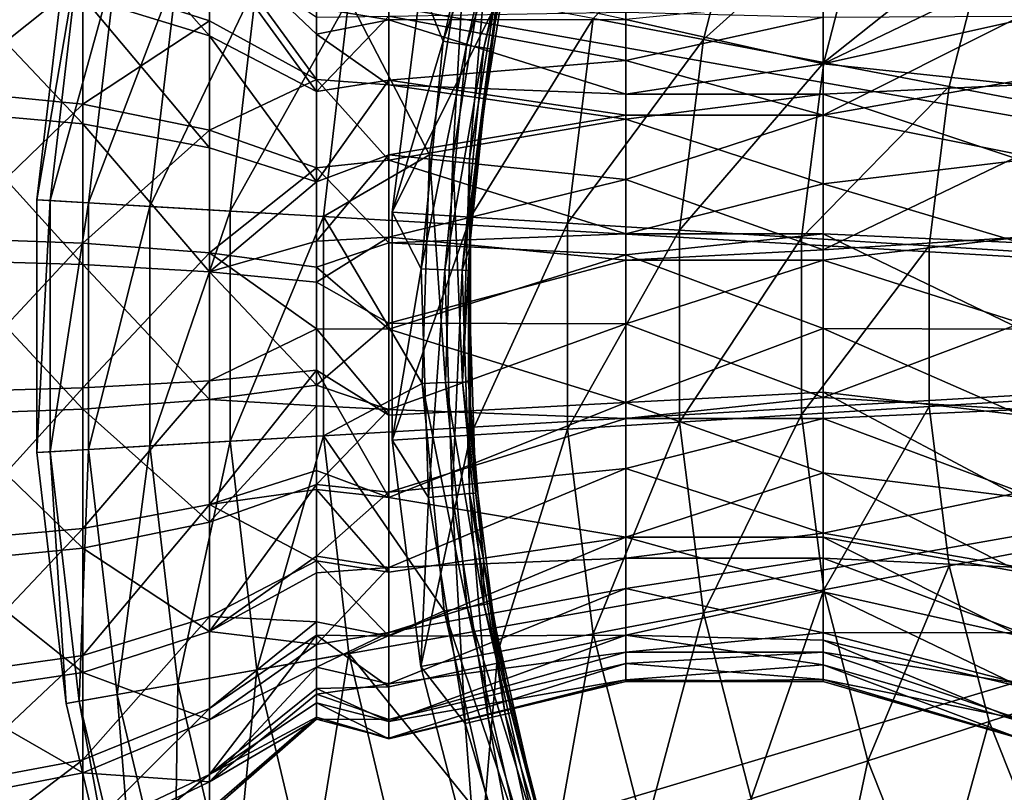
# Model space of a CAD drawing. Extents: x -157 to 252, y -239 to 37.
# Drawn here: x 92 to 105, y -6 to 4 of the extents above; entities that cross this region are included whole.
import ezdxf

# ---------------------------------------------------------------- set-up
doc = ezdxf.new("R2010")
doc.units = 0
doc.header["$MEASUREMENT"] = 0
doc.layers.add('L16', color=7, linetype='Continuous')
doc.layers.add('L5', color=7, linetype='Continuous')

msp = doc.modelspace()

# ---------------------------------------------------------------- linework, layer by layer
at = {"layer": 'L16', "color": 7}
for points in [[(120, 0, 1.5), (102.3233, 21.06622, 1.5), (104.8885, 22.97591, 1.5)], [(120, 0, 1.5), (99.99723, 18.87164, 1.5), (102.3233, 21.06622, 1.5)], [(97.94161, 16.42186, 1.5), (99.99723, 18.87164, 1.5), (120, 0, 1.5)], [(120, 0, 1.5), (96.1843, 13.75, 1.5), (97.94161, 16.42186, 1.5)], [(120, 0, 1.5), (94.74906, 10.89219, 1.5), (96.1843, 13.75, 1.5)], [(93.65529, 7.887089, 1.5), (94.74906, 10.89219, 1.5), (120, 0, 1.5)], [(120, 0, 1.5), (92.91779, 4.775325, 1.5), (93.65529, 7.887089, 1.5)], [(120, 0, 11.5), (105.3498, 6.89387, 11.5), (104.6013, 5.00335, 11.5)], [(97.68969, 3.606958, 7.7), (97.40739, 4.30977, 7.7), (98.33411, 6.430323, 7.7)], [(98.62171, 6.344965, 7.619615), (97.68969, 3.606958, 7.7), (98.33411, 6.430323, 7.7)], [(97.98585, 3.559078, 7.619615), (97.68969, 3.606958, 7.7), (98.62171, 6.344965, 7.619615)], [(98.83224, 6.282479, 7.4), (97.98585, 3.559078, 7.619615), (98.62171, 6.344965, 7.619615)], [(98.20265, 3.524027, 7.4), (97.98585, 3.559078, 7.619615), (98.83224, 6.282479, 7.4)], [(98.83224, 6.282479, 7.4), (98.55159, 4.89546, 7.099107), (98.20265, 3.524027, 7.4)], [(101.5878, 5.982488, 10.84576), (99.58838, 3.893725, 10.05329), (100.9832, 3.627653, 10.84576)], [(103.0627, 5.503247, 11.33473), (101.5878, 5.982488, 10.84576), (100.9832, 3.627653, 10.84576)], [(103.0627, 5.503247, 11.33473), (100.9832, 3.627653, 10.84576), (102.5066, 3.337051, 11.33473)], [(104.6013, 5.00335, 11.5), (103.0627, 5.503247, 11.33473), (102.5066, 3.337051, 11.33473)], [(97.97707, 5.026589, 6.499203), (96.49675, 4.144256, 6.309837), (97.5151, 2.169091, 6.499203)], [(97.80918, 2.140722, 6.5831), (97.97707, 5.026589, 6.499203), (97.5151, 2.169091, 6.499203)], [(98.26512, 4.960845, 6.5831), (97.97707, 5.026589, 6.499203), (97.80918, 2.140722, 6.5831)], [(104.6013, 5.00335, 11.5), (102.5066, 3.337051, 11.33473), (104.0956, 3.033925, 11.5)], [(104.6013, 5.00335, 11.5), (104.0956, 3.033925, 11.5), (120, 0, 11.5)], [(98.02342, 2.120055, 6.802206), (98.26512, 4.960845, 6.5831), (97.80918, 2.140722, 6.5831)], [(98.47495, 4.912952, 6.802206), (98.26512, 4.960845, 6.5831), (98.02342, 2.120055, 6.802206)], [(98.02342, 2.120055, 6.802206), (98.10166, 2.112507, 7.099107), (98.47495, 4.912952, 6.802206)], [(98.47495, 4.912952, 6.802206), (98.10166, 2.112507, 7.099107), (98.55159, 4.89546, 7.099107)], [(98.10166, 2.112507, 7.099107), (98.282, 3.511198, 7.1), (98.55159, 4.89546, 7.099107)], [(98.20265, 3.524027, 7.4), (98.55159, 4.89546, 7.099107), (98.282, 3.511198, 7.1)], [(120, 0, 1.5), (92.54653, 1.598983, 1.5), (92.91779, 4.775325, 1.5)], [(92.54653, 1.598983, 1.5), (93.0818, 4.746405, 2.779715), (92.91779, 4.775325, 1.5)], [(92.54653, 1.598983, 1.5), (92.71279, 1.589299, 2.779715), (93.0818, 4.746405, 2.779715)], [(92.71279, 1.589299, 2.779715), (93.5629, 4.661574, 3.97418), (93.0818, 4.746405, 2.779715)], [(92.71279, 1.589299, 2.779715), (93.20049, 1.560894, 3.97418), (93.5629, 4.661574, 3.97418)], [(93.20049, 1.560894, 3.97418), (94.32905, 4.526481, 5.003824), (93.5629, 4.661574, 3.97418)], [(93.20049, 1.560894, 3.97418), (93.97714, 1.515659, 5.003824), (94.32905, 4.526481, 5.003824)], [(93.97714, 1.515659, 5.003824), (95.32921, 4.350125, 5.800057), (94.32905, 4.526481, 5.003824)], [(93.97714, 1.515659, 5.003824), (94.99101, 1.456608, 5.800057), (95.32921, 4.350125, 5.800057)], [(94.99101, 1.456608, 5.800057), (96.49675, 4.144256, 6.309837), (95.32921, 4.350125, 5.800057)], [(97.68969, 3.606958, 7.7), (97.04539, 1.444182, 7.7), (97.40739, 4.30977, 7.7)], [(98.37981, 4.124272, 8.990061), (97.40739, 4.30977, 7.7), (97.04539, 1.444182, 7.7)], [(94.99101, 1.456608, 5.800057), (96.17455, 1.387674, 6.309837), (96.49675, 4.144256, 6.309837)], [(97.5151, 2.169091, 6.499203), (96.49675, 4.144256, 6.309837), (96.17455, 1.387674, 6.309837)], [(98.37981, 4.124272, 8.990061), (97.04539, 1.444182, 7.7), (98.03338, 1.382023, 8.990061)], [(99.58838, 3.893725, 10.05329), (98.37981, 4.124272, 8.990061), (98.03338, 1.382023, 8.990061)], [(99.58838, 3.893725, 10.05329), (98.03338, 1.382023, 8.990061), (99.26132, 1.304767, 10.05329)], [(100.9832, 3.627653, 10.84576), (99.58838, 3.893725, 10.05329), (99.26132, 1.304767, 10.05329)], [(100.9832, 3.627653, 10.84576), (99.26132, 1.304767, 10.05329), (100.6785, 1.215608, 10.84576)], [(102.5066, 3.337051, 11.33473), (100.9832, 3.627653, 10.84576), (100.6785, 1.215608, 10.84576)], [(97.41161, 0.724366, 7.7), (97.04539, 1.444182, 7.7), (97.68969, 3.606958, 7.7)], [(97.98585, 3.559078, 7.619615), (97.41161, 0.724366, 7.7), (97.68969, 3.606958, 7.7)], [(97.71146, 0.71475, 7.619615), (97.41161, 0.724366, 7.7), (97.98585, 3.559078, 7.619615)], [(98.20265, 3.524027, 7.4), (97.71146, 0.71475, 7.619615), (97.98585, 3.559078, 7.619615)], [(97.93096, 0.707711, 7.4), (97.71146, 0.71475, 7.619615), (98.20265, 3.524027, 7.4)], [(98.20265, 3.524027, 7.4), (98.282, 3.511198, 7.1), (97.93096, 0.707711, 7.4)], [(98.282, 3.511198, 7.1), (98.02215, 0.987026, 7.099107), (97.93096, 0.707711, 7.4)], [(98.02215, 0.987026, 7.099107), (98.282, 3.511198, 7.1), (98.10166, 2.112507, 7.099107)], [(102.5066, 3.337051, 11.33473), (100.6785, 1.215608, 10.84576), (102.2263, 1.118229, 11.33473)], [(104.0956, 3.033925, 11.5), (102.5066, 3.337051, 11.33473), (102.2263, 1.118229, 11.33473)], [(104.0956, 3.033925, 11.5), (102.2263, 1.118229, 11.33473), (103.8408, 1.016653, 11.5)], [(120, 0, 11.5), (104.0956, 3.033925, 11.5), (103.8408, 1.016653, 11.5)], [(97.5151, 2.169091, 6.499203), (96.17455, 1.387674, 6.309837), (97.42232, -0.724022, 6.499203)], [(97.71762, -0.714553, 6.5831), (97.5151, 2.169091, 6.499203), (97.42232, -0.724022, 6.499203)], [(97.80918, 2.140722, 6.5831), (97.5151, 2.169091, 6.499203), (97.71762, -0.714553, 6.5831)], [(97.93274, -0.707654, 6.802206), (97.80918, 2.140722, 6.5831), (97.71762, -0.714553, 6.5831)], [(98.02342, 2.120055, 6.802206), (97.80918, 2.140722, 6.5831), (97.93274, -0.707654, 6.802206)], [(97.93274, -0.707654, 6.802206), (98.02215, 0.987026, 7.099107), (98.02342, 2.120055, 6.802206)], [(98.02342, 2.120055, 6.802206), (98.02215, 0.987026, 7.099107), (98.10166, 2.112507, 7.099107)], [(92.54653, -1.598983, 1.5), (92.54653, 1.598983, 1.5), (120, 0, 1.5)], [(92.54653, -1.598983, 1.5), (92.71279, 1.589299, 2.779715), (92.54653, 1.598983, 1.5)], [(92.54653, -1.598983, 1.5), (92.71279, -1.589299, 2.779715), (92.71279, 1.589299, 2.779715)], [(92.71279, -1.589299, 2.779715), (93.20049, 1.560894, 3.97418), (92.71279, 1.589299, 2.779715)], [(92.71279, -1.589299, 2.779715), (93.20049, -1.560894, 3.97418), (93.20049, 1.560894, 3.97418)], [(93.20049, -1.560894, 3.97418), (93.97714, 1.515659, 5.003824), (93.20049, 1.560894, 3.97418)], [(93.20049, -1.560894, 3.97418), (93.97714, -1.515659, 5.003824), (93.97714, 1.515659, 5.003824)], [(93.97714, -1.515659, 5.003824), (94.99101, 1.456608, 5.800057), (93.97714, 1.515659, 5.003824)], [(93.97714, -1.515659, 5.003824), (94.99101, -1.456608, 5.800057), (94.99101, 1.456608, 5.800057)], [(94.99101, -1.456608, 5.800057), (96.17455, 1.387674, 6.309837), (94.99101, 1.456608, 5.800057)], [(94.99101, -1.456608, 5.800057), (96.17455, -1.387674, 6.309837), (96.17455, 1.387674, 6.309837)], [(97.42232, -0.724022, 6.499203), (96.17455, 1.387674, 6.309837), (96.17455, -1.387674, 6.309837)], [(97.41161, 0.724366, 7.7), (97.04539, -1.444182, 7.7), (97.04539, 1.444182, 7.7)], [(98.03338, 1.382023, 8.990061), (97.04539, 1.444182, 7.7), (97.04539, -1.444182, 7.7)], [(98.03338, 1.382023, 8.990061), (97.04539, -1.444182, 7.7), (98.03338, -1.382023, 8.990061)], [(99.26132, 1.304767, 10.05329), (98.03338, 1.382023, 8.990061), (98.03338, -1.382023, 8.990061)], [(99.26132, 1.304767, 10.05329), (98.03338, -1.382023, 8.990061), (99.26132, -1.304767, 10.05329)], [(100.6785, 1.215608, 10.84576), (99.26132, 1.304767, 10.05329), (99.26132, -1.304767, 10.05329)], [(100.6785, 1.215608, 10.84576), (99.26132, -1.304767, 10.05329), (100.6785, -1.215608, 10.84576)], [(102.2263, 1.118229, 11.33473), (100.6785, 1.215608, 10.84576), (100.6785, -1.215608, 10.84576)], [(102.2263, 1.118229, 11.33473), (100.6785, -1.215608, 10.84576), (102.2263, -1.118229, 11.33473)], [(103.8408, 1.016653, 11.5), (102.2263, 1.118229, 11.33473), (102.2263, -1.118229, 11.33473)], [(103.8408, 1.016653, 11.5), (102.2263, -1.118229, 11.33473), (103.8408, -1.016653, 11.5)], [(120, 0, 11.5), (103.8408, 1.016653, 11.5), (103.8408, -1.016653, 11.5)], [(97.93096, 0.707711, 7.4), (98.02215, 0.987026, 7.099107), (98.0113, 0.705135, 7.1)], [(97.93274, -0.707654, 6.802206), (98.0113, -0.705135, 7.099107), (98.02215, 0.987026, 7.099107)], [(98.0113, -0.705135, 7.099107), (98.0113, 0.705135, 7.1), (98.02215, 0.987026, 7.099107)], [(97.50443, -2.17012, 7.7), (97.04539, -1.444182, 7.7), (97.41161, 0.724366, 7.7)], [(97.71146, 0.71475, 7.619615), (97.50443, -2.17012, 7.7), (97.41161, 0.724366, 7.7)], [(97.80305, -2.141313, 7.619615), (97.50443, -2.17012, 7.7), (97.71146, 0.71475, 7.619615)], [(97.93096, 0.707711, 7.4), (97.80305, -2.141313, 7.619615), (97.71146, 0.71475, 7.619615)], [(98.02165, -2.120225, 7.4), (97.80305, -2.141313, 7.619615), (97.93096, 0.707711, 7.4)], [(97.93096, 0.707711, 7.4), (98.0113, 0.705135, 7.1), (98.02165, -2.120225, 7.4)], [(98.10166, -2.112507, 7.1), (98.0113, 0.705135, 7.1), (98.0113, -0.705135, 7.099107)], [(98.0113, 0.705135, 7.1), (98.10166, -2.112507, 7.1), (98.02165, -2.120225, 7.4)], [(120, 0, 1.5), (92.91779, -4.775325, 1.5), (92.54653, -1.598983, 1.5)], [(120, 0, 1.5), (93.65529, -7.887089, 1.5), (92.91779, -4.775325, 1.5)], [(94.74906, -10.89219, 1.5), (93.65529, -7.887089, 1.5), (120, 0, 1.5)], [(120, 0, 1.5), (96.1843, -13.75, 1.5), (94.74906, -10.89219, 1.5)], [(120, 0, 1.5), (97.94161, -16.42186, 1.5), (96.1843, -13.75, 1.5)], [(99.99723, -18.87164, 1.5), (97.94161, -16.42186, 1.5), (120, 0, 1.5)], [(120, 0, 1.5), (102.3233, -21.06622, 1.5), (99.99723, -18.87164, 1.5)], [(120, 0, 1.5), (104.8885, -22.97591, 1.5), (102.3233, -21.06622, 1.5)], [(103.8408, -1.016653, 11.5), (104.0956, -3.033925, 11.5), (120, 0, 11.5)], [(120, 0, 11.5), (104.0956, -3.033925, 11.5), (104.6013, -5.00335, 11.5)], [(120, 0, 11.5), (104.6013, -5.00335, 11.5), (105.3498, -6.89387, 11.5)], [(97.42232, -0.724022, 6.499203), (96.17455, -1.387674, 6.309837), (97.70027, -3.605248, 6.499203)], [(97.71762, -0.714553, 6.5831), (97.42232, -0.724022, 6.499203), (97.99193, -3.558094, 6.5831)], [(97.99193, -3.558094, 6.5831), (97.42232, -0.724022, 6.499203), (97.70027, -3.605248, 6.499203)], [(97.93274, -0.707654, 6.802206), (97.71762, -0.714553, 6.5831), (98.2044, -3.523743, 6.802206)], [(98.2044, -3.523743, 6.802206), (97.71762, -0.714553, 6.5831), (97.99193, -3.558094, 6.5831)], [(98.19911, -2.953132, 7.099107), (98.0113, -0.705135, 7.099107), (97.93274, -0.707654, 6.802206)], [(98.2044, -3.523743, 6.802206), (98.19911, -2.953132, 7.099107), (97.93274, -0.707654, 6.802206)], [(98.19911, -2.953132, 7.099107), (98.10166, -2.112507, 7.1), (98.0113, -0.705135, 7.099107)], [(102.2263, -1.118229, 11.33473), (100.6785, -1.215608, 10.84576), (100.9832, -3.627653, 10.84576)], [(102.2263, -1.118229, 11.33473), (100.9832, -3.627653, 10.84576), (102.5066, -3.337051, 11.33473)], [(103.8408, -1.016653, 11.5), (102.2263, -1.118229, 11.33473), (102.5066, -3.337051, 11.33473)], [(103.8408, -1.016653, 11.5), (102.5066, -3.337051, 11.33473), (104.0956, -3.033925, 11.5)], [(100.6785, -1.215608, 10.84576), (99.26132, -1.304767, 10.05329), (99.58838, -3.893725, 10.05329)], [(100.6785, -1.215608, 10.84576), (99.58838, -3.893725, 10.05329), (100.9832, -3.627653, 10.84576)], [(99.26132, -1.304767, 10.05329), (98.03338, -1.382023, 8.990061), (98.37981, -4.124272, 8.990061)], [(99.26132, -1.304767, 10.05329), (98.37981, -4.124272, 8.990061), (99.58838, -3.893725, 10.05329)], [(94.32905, -4.526481, 5.003824), (94.99101, -1.456608, 5.800057), (93.97714, -1.515659, 5.003824)], [(94.32905, -4.526481, 5.003824), (95.32921, -4.350125, 5.800057), (94.99101, -1.456608, 5.800057)], [(95.32921, -4.350125, 5.800057), (96.17455, -1.387674, 6.309837), (94.99101, -1.456608, 5.800057)], [(95.32921, -4.350125, 5.800057), (96.49675, -4.144256, 6.309837), (96.17455, -1.387674, 6.309837)], [(97.70027, -3.605248, 6.499203), (96.17455, -1.387674, 6.309837), (96.49675, -4.144256, 6.309837)], [(98.03338, -1.382023, 8.990061), (97.04539, -1.444182, 7.7), (97.40739, -4.30977, 7.7)], [(97.50443, -2.17012, 7.7), (97.40739, -4.30977, 7.7), (97.04539, -1.444182, 7.7)], [(98.03338, -1.382023, 8.990061), (97.40739, -4.30977, 7.7), (98.37981, -4.124272, 8.990061)], [(92.91779, -4.775325, 1.5), (92.71279, -1.589299, 2.779715), (92.54653, -1.598983, 1.5)], [(93.0818, -4.746405, 2.779715), (93.20049, -1.560894, 3.97418), (92.71279, -1.589299, 2.779715)], [(92.91779, -4.775325, 1.5), (93.0818, -4.746405, 2.779715), (92.71279, -1.589299, 2.779715)], [(93.0818, -4.746405, 2.779715), (93.5629, -4.661574, 3.97418), (93.20049, -1.560894, 3.97418)], [(93.5629, -4.661574, 3.97418), (93.97714, -1.515659, 5.003824), (93.20049, -1.560894, 3.97418)], [(93.5629, -4.661574, 3.97418), (94.32905, -4.526481, 5.003824), (93.97714, -1.515659, 5.003824)], [(98.02165, -2.120225, 7.4), (98.10166, -2.112507, 7.1), (98.19911, -2.953132, 7.099107)], [(97.96663, -5.028973, 7.7), (97.40739, -4.30977, 7.7), (97.50443, -2.17012, 7.7)], [(97.80305, -2.141313, 7.619615), (97.96663, -5.028973, 7.7), (97.50443, -2.17012, 7.7)], [(98.02165, -2.120225, 7.4), (98.25911, -4.962217, 7.619615), (97.80305, -2.141313, 7.619615)], [(98.25911, -4.962217, 7.619615), (97.96663, -5.028973, 7.7), (97.80305, -2.141313, 7.619615)], [(98.02165, -2.120225, 7.4), (98.19911, -2.953132, 7.099107), (98.47322, -4.913348, 7.4)], [(98.47322, -4.913348, 7.4), (98.25911, -4.962217, 7.619615), (98.02165, -2.120225, 7.4)], [(98.282, -3.511198, 7.099107), (98.55159, -4.89546, 7.1), (98.19911, -2.953132, 7.099107)], [(98.47322, -4.913348, 7.4), (98.19911, -2.953132, 7.099107), (98.55159, -4.89546, 7.1)], [(98.2044, -3.523743, 6.802206), (98.282, -3.511198, 7.099107), (98.19911, -2.953132, 7.099107)], [(104.0956, -3.033925, 11.5), (102.5066, -3.337051, 11.33473), (103.0627, -5.503247, 11.33473)], [(104.0956, -3.033925, 11.5), (103.0627, -5.503247, 11.33473), (104.6013, -5.00335, 11.5)], [(102.5066, -3.337051, 11.33473), (100.9832, -3.627653, 10.84576), (101.5878, -5.982488, 10.84576)], [(102.5066, -3.337051, 11.33473), (101.5878, -5.982488, 10.84576), (103.0627, -5.503247, 11.33473)], [(97.70027, -3.605248, 6.499203), (96.49675, -4.144256, 6.309837), (98.34438, -6.427275, 6.499203)], [(97.99193, -3.558094, 6.5831), (97.70027, -3.605248, 6.499203), (98.62762, -6.343211, 6.5831)], [(98.62762, -6.343211, 6.5831), (97.70027, -3.605248, 6.499203), (98.34438, -6.427275, 6.499203)], [(98.2044, -3.523743, 6.802206), (97.99193, -3.558094, 6.5831), (98.83395, -6.281973, 6.802206)], [(98.83395, -6.281973, 6.802206), (97.99193, -3.558094, 6.5831), (98.62762, -6.343211, 6.5831)], [(98.90931, -6.259607, 7.099107), (98.282, -3.511198, 7.099107), (98.2044, -3.523743, 6.802206)], [(98.83395, -6.281973, 6.802206), (98.90931, -6.259607, 7.099107), (98.2044, -3.523743, 6.802206)], [(98.90931, -6.259607, 7.099107), (98.55159, -4.89546, 7.1), (98.282, -3.511198, 7.099107)], [(100.9832, -3.627653, 10.84576), (99.58838, -3.893725, 10.05329), (100.2373, -6.421276, 10.05329)], [(100.9832, -3.627653, 10.84576), (100.2373, -6.421276, 10.05329), (101.5878, -5.982488, 10.84576)], [(99.58838, -3.893725, 10.05329), (98.37981, -4.124272, 8.990061), (99.0672, -6.801479, 8.990061)], [(99.58838, -3.893725, 10.05329), (99.0672, -6.801479, 8.990061), (100.2373, -6.421276, 10.05329)], [(96.00105, -7.184815, 5.800057), (96.49675, -4.144256, 6.309837), (95.32921, -4.350125, 5.800057)], [(96.00105, -7.184815, 5.800057), (97.13679, -6.844795, 6.309837), (96.49675, -4.144256, 6.309837)], [(98.34438, -6.427275, 6.499203), (96.49675, -4.144256, 6.309837), (97.13679, -6.844795, 6.309837)], [(98.37981, -4.124272, 8.990061), (97.40739, -4.30977, 7.7), (98.1257, -7.107391, 7.7)], [(98.37981, -4.124272, 8.990061), (98.1257, -7.107391, 7.7), (99.0672, -6.801479, 8.990061)], [(95.02812, -7.476089, 5.003824), (95.32921, -4.350125, 5.800057), (94.32905, -4.526481, 5.003824)], [(95.02812, -7.476089, 5.003824), (96.00105, -7.184815, 5.800057), (95.32921, -4.350125, 5.800057)], [(97.96663, -5.028973, 7.7), (98.1257, -7.107391, 7.7), (97.40739, -4.30977, 7.7)], [(94.28284, -7.699213, 3.97418), (94.32905, -4.526481, 5.003824), (93.5629, -4.661574, 3.97418)], [(94.28284, -7.699213, 3.97418), (95.02812, -7.476089, 5.003824), (94.32905, -4.526481, 5.003824)], [(93.81483, -7.839325, 2.779715), (93.5629, -4.661574, 3.97418), (93.0818, -4.746405, 2.779715)], [(93.81483, -7.839325, 2.779715), (94.28284, -7.699213, 3.97418), (93.5629, -4.661574, 3.97418)], [(93.65529, -7.887089, 1.5), (93.0818, -4.746405, 2.779715), (92.91779, -4.775325, 1.5)], [(93.65529, -7.887089, 1.5), (93.81483, -7.839325, 2.779715), (93.0818, -4.746405, 2.779715)], [(98.25911, -4.962217, 7.619615), (98.79061, -7.80525, 7.7), (97.96663, -5.028973, 7.7)], [(98.47322, -4.913348, 7.4), (99.07215, -7.70164, 7.619615), (98.25911, -4.962217, 7.619615)], [(99.07215, -7.70164, 7.619615), (98.79061, -7.80525, 7.7), (98.25911, -4.962217, 7.619615)], [(98.47322, -4.913348, 7.4), (98.55159, -4.89546, 7.1), (99.27826, -7.625793, 7.4)], [(99.27826, -7.625793, 7.4), (99.07215, -7.70164, 7.619615), (98.47322, -4.913348, 7.4)], [(99.07676, -6.798374, 7.099107), (98.55159, -4.89546, 7.1), (98.90931, -6.259607, 7.099107)], [(98.55159, -4.89546, 7.1), (99.07676, -6.798374, 7.099107), (99.27826, -7.625793, 7.4)], [(98.79061, -7.80525, 7.7), (98.1257, -7.107391, 7.7), (97.96663, -5.028973, 7.7)], [(104.6013, -5.00335, 11.5), (103.0627, -5.503247, 11.33473), (103.886, -7.582652, 11.33473)], [(104.6013, -5.00335, 11.5), (103.886, -7.582652, 11.33473), (105.3498, -6.89387, 11.5)], [(103.0627, -5.503247, 11.33473), (101.5878, -5.982488, 10.84576), (102.4828, -8.242976, 10.84576)], [(103.0627, -5.503247, 11.33473), (102.4828, -8.242976, 10.84576), (103.886, -7.582652, 11.33473)]]:
    msp.add_3dface(points, dxfattribs=at)
at = {"layer": 'L5', "color": 7}
for points in [[(94.72909, 3.675265, 44.5143), (93.12786, 4.168127, 43.8457), (93.12786, 5.489541, 45.11716)], [(94.72909, 3.675265, 44.5143), (93.12786, 5.489541, 45.11716), (94.72909, 4.840427, 45.63541)], [(94.72909, 3.864588, 54.34043), (94.72909, 4.9857, 53.17526), (93.12786, 4.382839, 54.98954)], [(96.08569, 3.122783, 53.41131), (96.08569, 3.6962, 52.87464), (94.72909, 4.9857, 53.17526)], [(94.72909, 4.9857, 53.17526), (96.08569, 3.6962, 52.87464), (96.08569, 4.028698, 52.4698)], [(94.72909, 3.864588, 54.34043), (96.08569, 3.122783, 53.41131), (94.72909, 4.9857, 53.17526)], [(94.72909, 4.840427, 45.63541), (96.08569, 3.91131, 46.37722), (96.08569, 2.9698, 45.4713)], [(94.72909, 4.840427, 45.63541), (96.08569, 2.9698, 45.4713), (94.72909, 3.675265, 44.5143)], [(91.37462, 4.647559, 55.3211), (91.37462, 2.982584, 56.32563), (93.12786, 4.382839, 54.98954)], [(97, 4.528373, 52.15638), (96.08569, 4.028698, 52.4698), (97, 3.877125, 53.03983)], [(100, 3.881463, 51.77689), (97, 4.528373, 52.15638), (97, 3.877125, 53.03983)], [(102.5, 3.32325, 52.53414), (105, 3.877125, 53.03983), (105, 4.528373, 52.15638)], [(102.5, 3.32325, 52.53414), (105, 4.528373, 52.15638), (102.5, 4.125546, 51.29718)], [(91.37462, 2.717444, 42.56454), (91.37462, 4.419878, 43.50419), (93.12786, 2.562662, 42.95958)], [(93.12786, 4.168127, 43.8457), (93.12786, 2.562662, 42.95958), (91.37462, 4.419878, 43.50419)], [(93.12786, 4.382839, 54.98954), (91.37462, 2.982584, 56.32563), (93.12786, 2.8127, 55.93685)], [(93.12786, 4.382839, 54.98954), (93.12786, 2.8127, 55.93685), (94.72909, 3.864588, 54.34043)], [(94.72909, 2.259639, 43.73295), (93.12786, 4.168127, 43.8457), (94.72909, 3.675265, 44.5143)], [(94.72909, 2.259639, 43.73295), (93.12786, 2.562662, 42.95958), (93.12786, 4.168127, 43.8457)], [(100, 3.881463, 51.77689), (102.5, 3.32325, 52.53414), (102.5, 4.125546, 51.29718)], [(97, 3.877125, 53.03983), (96.08569, 4.028698, 52.4698), (96.08569, 3.6962, 52.87464)], [(94.72909, 3.864588, 54.34043), (93.12786, 2.8127, 55.93685), (94.72909, 2.480111, 55.17572)], [(94.72909, 2.480111, 55.17572), (96.08569, 3.122783, 53.41131), (94.72909, 3.864588, 54.34043)], [(97, 3.115169, 45.2741), (96.08569, 2.9698, 45.4713), (97, 3.925709, 46.01413)], [(97, 3.925709, 46.01413), (96.08569, 2.9698, 45.4713), (96.08569, 3.91131, 46.37722)], [(97, 3.877125, 53.03983), (96.08569, 3.6962, 52.87464), (97, 3.056429, 53.76858)], [(100, 3.364893, 46.51211), (97, 3.925709, 46.01413), (100, 3.97733, 47.39504)], [(100, 3.364893, 46.51211), (97, 3.115169, 45.2741), (97, 3.925709, 46.01413)], [(100, 3.881463, 51.77689), (97, 3.877125, 53.03983), (100, 2.93722, 52.90921)], [(100, 2.93722, 52.90921), (97, 3.877125, 53.03983), (97, 3.056429, 53.76858)], [(100, 3.97733, 47.39504), (102.5, 3.91258, 47.277), (100, 3.364893, 46.51211)], [(100, 3.364893, 46.51211), (102.5, 3.91258, 47.277), (102.5, 2.670145, 45.8778)], [(100, 2.93722, 52.90921), (102.5, 3.32325, 52.53414), (100, 3.881463, 51.77689)], [(102.5, 3.91258, 47.277), (105, 3.925709, 46.01413), (102.5, 2.670145, 45.8778)], [(102.5, 2.670145, 45.8778), (105, 3.925709, 46.01413), (105, 3.115169, 45.2741)], [(105, 3.056429, 53.76858), (105, 3.877125, 53.03983), (102.5, 3.32325, 52.53414)], [(94.72909, 3.675265, 44.5143), (96.08569, 2.9698, 45.4713), (96.08569, 1.825903, 44.83994)], [(94.72909, 3.675265, 44.5143), (96.08569, 1.825903, 44.83994), (94.72909, 2.259639, 43.73295)], [(97, 3.056429, 53.76858), (96.08569, 3.6962, 52.87464), (96.08569, 3.122783, 53.41131)], [(100, 2.670145, 45.8778), (97, 3.115169, 45.2741), (100, 3.364893, 46.51211)], [(100, 3.364893, 46.51211), (102.5, 2.670145, 45.8778), (100, 2.670145, 45.8778)], [(100, 2.93722, 52.90921), (102.5, 2.93722, 52.90921), (102.5, 3.32325, 52.53414)], [(102.5, 2.93722, 52.90921), (105, 3.056429, 53.76858), (102.5, 3.32325, 52.53414)], [(94.72909, 2.480111, 55.17572), (96.08569, 2.004055, 54.08627), (96.08569, 3.122783, 53.41131)], [(97, 3.056429, 53.76858), (96.08569, 3.122783, 53.41131), (97, 2.102152, 54.31076)], [(97, 2.102152, 54.31076), (96.08569, 3.122783, 53.41131), (96.08569, 2.004055, 54.08627)], [(97, 2.168481, 44.71877), (96.08569, 1.825903, 44.83994), (97, 3.115169, 45.2741)], [(97, 3.115169, 45.2741), (96.08569, 1.825903, 44.83994), (96.08569, 2.9698, 45.4713)], [(100, 2.670145, 45.8778), (97, 2.168481, 44.71877), (97, 3.115169, 45.2741)], [(100, 2.93722, 52.90921), (97, 3.056429, 53.76858), (100, 2.619796, 53.15878)], [(100, 2.619796, 53.15878), (97, 3.056429, 53.76858), (97, 2.102152, 54.31076)], [(102.5, 2.670145, 45.8778), (105, 3.115169, 45.2741), (105, 2.168481, 44.71877)], [(102.5, 2.93722, 52.90921), (105, 2.102152, 54.31076), (105, 3.056429, 53.76858)], [(91.37462, 1.114352, 56.865), (93.12786, 2.8127, 55.93685), (91.37462, 2.982584, 56.32563)], [(100, 2.619796, 53.15878), (102.5, 1.801844, 53.62351), (102.5, 2.93722, 52.90921)], [(100, 2.619796, 53.15878), (102.5, 2.93722, 52.90921), (100, 2.93722, 52.90921)], [(102.5, 1.801844, 53.62351), (105, 2.102152, 54.31076), (102.5, 2.93722, 52.90921)], [(93.12786, 1.05088, 56.4455), (93.12786, 2.8127, 55.93685), (91.37462, 1.114352, 56.865)], [(93.12786, 1.05088, 56.4455), (94.72909, 2.480111, 55.17572), (93.12786, 2.8127, 55.93685)], [(93.12786, 2.562662, 42.95958), (93.12786, 0.782556, 42.51917), (91.37462, 2.717444, 42.56454)], [(91.37462, 2.717444, 42.56454), (93.12786, 0.782556, 42.51917), (91.37462, 0.829822, 42.09754)], [(100, 1.858698, 45.4018), (97, 2.168481, 44.71877), (100, 2.670145, 45.8778)], [(100, 2.619796, 53.15878), (97, 2.102152, 54.31076), (100, 1.167142, 53.84601)], [(102.5, 0.966017, 45.10491), (100, 1.858698, 45.4018), (102.5, 2.670145, 45.8778)], [(100, 2.670145, 45.8778), (102.5, 2.670145, 45.8778), (100, 1.858698, 45.4018)], [(100, 1.167142, 53.84601), (102.5, 1.801844, 53.62351), (100, 2.619796, 53.15878)], [(102.5, 2.670145, 45.8778), (105, 2.168481, 44.71877), (102.5, 0.966017, 45.10491)], [(94.72909, 2.259639, 43.73295), (94.72909, 0.690022, 43.34463), (93.12786, 2.562662, 42.95958)], [(93.12786, 2.562662, 42.95958), (94.72909, 0.690022, 43.34463), (93.12786, 0.782556, 42.51917)], [(94.72909, 0.926618, 55.62423), (94.72909, 2.480111, 55.17572), (93.12786, 1.05088, 56.4455)], [(94.72909, 0.926618, 55.62423), (96.08569, 2.004055, 54.08627), (94.72909, 2.480111, 55.17572)], [(94.72909, 2.259639, 43.73295), (96.08569, 1.825903, 44.83994), (94.72909, 0.690022, 43.34463)], [(97, 1.12702, 44.3724), (96.08569, 1.074428, 44.61167), (97, 2.168481, 44.71877)], [(97, 2.168481, 44.71877), (96.08569, 1.074428, 44.61167), (96.08569, 1.825903, 44.83994)], [(100, 1.858698, 45.4018), (97, 1.12702, 44.3724), (97, 2.168481, 44.71877)], [(102.5, 0.966017, 45.10491), (105, 2.168481, 44.71877), (105, 1.12702, 44.3724)], [(94.72909, 0.926618, 55.62423), (96.08569, 0.748754, 54.44869), (96.08569, 2.004055, 54.08627)], [(97, 2.102152, 54.31076), (96.08569, 2.004055, 54.08627), (97, 1.056, 54.6427)], [(97, 1.056, 54.6427), (96.08569, 2.004055, 54.08627), (96.08569, 0.748754, 54.44869)], [(100, 1.167142, 53.84601), (97, 2.102152, 54.31076), (97, 1.056, 54.6427)], [(102.5, 1.801844, 53.62351), (105, 1.056, 54.6427), (105, 2.102152, 54.31076)], [(96.08569, 1.825903, 44.83994), (96.08569, 1.074428, 44.61167), (94.72909, 0.690022, 43.34463)], [(100, 0.834104, 45.07798), (97, 1.12702, 44.3724), (100, 1.858698, 45.4018)], [(102.5, 0.966017, 45.10491), (100, 0.834104, 45.07798), (100, 1.858698, 45.4018)], [(100, 1.167142, 53.84601), (102.5, 1.167142, 53.84601), (102.5, 1.801844, 53.62351)], [(102.5, 1.167142, 53.84601), (105, 1.056, 54.6427), (102.5, 1.801844, 53.62351)], [(97, 0.036303, 44.25013), (96.08569, 0.557573, 44.52614), (97, 1.12702, 44.3724)], [(97, 1.12702, 44.3724), (96.08569, 0.557573, 44.52614), (96.08569, 1.074428, 44.61167)], [(100, 1.167142, 53.84601), (97, 1.056, 54.6427), (100, 0.905143, 53.90803)], [(100, 0.834104, 45.07798), (97, 0.036303, 44.25013), (97, 1.12702, 44.3724)], [(100, 0.905143, 53.90803), (102.5, -0.031117, 53.99989), (102.5, 1.167142, 53.84601)], [(100, 0.905143, 53.90803), (102.5, 1.167142, 53.84601), (100, 1.167142, 53.84601)], [(102.5, -0.031117, 53.99989), (105, -0.036303, 54.74988), (102.5, 1.167142, 53.84601)], [(102.5, 1.167142, 53.84601), (105, -0.036303, 54.74988), (105, 1.056, 54.6427)], [(102.5, 0.966017, 45.10491), (105, 1.12702, 44.3724), (102.5, 0.834104, 45.07798)], [(102.5, 0.834104, 45.07798), (105, 1.12702, 44.3724), (105, 0.036303, 44.25013)], [(91.37462, -0.829822, 56.90246), (93.12786, 1.05088, 56.4455), (91.37462, 1.114352, 56.865)], [(93.12786, -0.782556, 56.48083), (93.12786, 1.05088, 56.4455), (91.37462, -0.829822, 56.90246)], [(93.12786, -0.782556, 56.48083), (94.72909, 0.926618, 55.62423), (93.12786, 1.05088, 56.4455)], [(94.72909, 0.690022, 43.34463), (96.08569, 1.074428, 44.61167), (96.08569, 0.557573, 44.52614)], [(97, 1.056, 54.6427), (96.08569, 0.748754, 54.44869), (97, -0.036303, 54.74988)], [(100, 0.905143, 53.90803), (97, 1.056, 54.6427), (97, -0.036303, 54.74988)], [(94.72909, -0.690022, 55.65538), (94.72909, 0.926618, 55.62423), (93.12786, -0.782556, 56.48083)], [(96.08569, -0.034609, 54.50489), (96.08569, 0.748754, 54.44869), (94.72909, 0.926618, 55.62423)], [(94.72909, -0.690022, 55.65538), (96.08569, -0.034609, 54.50489), (94.72909, 0.926618, 55.62423)], [(100, 0.905143, 53.90803), (97, -0.036303, 54.74988), (100, -0.966017, 53.89509)], [(102.5, 0.834104, 45.07798), (100, 0.834104, 45.07798), (102.5, 0.966017, 45.10491)], [(100, -0.966017, 53.89509), (102.5, -0.031117, 53.99989), (100, 0.905143, 53.90803)], [(91.37462, -1.114352, 42.135), (91.37462, 0.829822, 42.09754), (93.12786, -1.05088, 42.5545)], [(93.12786, -1.05088, 42.5545), (91.37462, 0.829822, 42.09754), (93.12786, 0.782556, 42.51917)], [(93.12786, -1.05088, 42.5545), (93.12786, 0.782556, 42.51917), (94.72909, -0.926618, 43.37577)], [(94.72909, -0.926618, 43.37577), (93.12786, 0.782556, 42.51917), (94.72909, 0.690022, 43.34463)], [(97, -0.036303, 54.74988), (96.08569, 0.748754, 54.44869), (96.08569, -0.034609, 54.50489)], [(100, 0.031117, 45.00011), (97, 0.036303, 44.25013), (100, 0.834104, 45.07798)], [(102.5, -0.905143, 45.09197), (100, 0.031117, 45.00011), (102.5, 0.834104, 45.07798)], [(102.5, 0.834104, 45.07798), (100, 0.031117, 45.00011), (100, 0.834104, 45.07798)], [(102.5, 0.834104, 45.07798), (105, 0.036303, 44.25013), (102.5, -0.905143, 45.09197)], [(94.72909, -0.926618, 43.37577), (94.72909, 0.690022, 43.34463), (96.08569, -0.748754, 44.55131)], [(94.72909, 0.690022, 43.34463), (96.08569, 0.557573, 44.52614), (96.08569, -0.748754, 44.55131)], [(97, 0.036303, 44.25013), (96.08569, -0.748754, 44.55131), (96.08569, 0.557573, 44.52614)], [(97, -1.056, 44.3573), (96.08569, -0.748754, 44.55131), (97, 0.036303, 44.25013)], [(100, 0.031117, 45.00011), (97, -1.056, 44.3573), (97, 0.036303, 44.25013)], [(100, -1.167142, 45.15399), (97, -1.056, 44.3573), (100, 0.031117, 45.00011)], [(102.5, -0.905143, 45.09197), (100, -1.167142, 45.15399), (100, 0.031117, 45.00011)], [(102.5, -0.905143, 45.09197), (105, 0.036303, 44.25013), (105, -1.056, 44.3573)], [(96.08569, -0.557573, 54.47386), (96.08569, -0.034609, 54.50489), (94.72909, -0.690022, 55.65538)], [(97, -0.036303, 54.74988), (96.08569, -0.034609, 54.50489), (97, -1.12702, 54.6276)], [(97, -1.12702, 54.6276), (96.08569, -0.034609, 54.50489), (96.08569, -0.557573, 54.47386)], [(97, -0.036303, 54.74988), (97, -1.12702, 54.6276), (100, -0.966017, 53.89509)], [(100, -0.966017, 53.89509), (102.5, -0.834104, 53.92202), (102.5, -0.031117, 53.99989)], [(102.5, -0.834104, 53.92202), (105, -1.12702, 54.6276), (102.5, -0.031117, 53.99989)], [(102.5, -0.031117, 53.99989), (105, -1.12702, 54.6276), (105, -0.036303, 54.74988)], [(96.08569, -1.825903, 54.16006), (96.08569, -0.557573, 54.47386), (94.72909, -2.259639, 55.26705)], [(94.72909, -2.259639, 55.26705), (96.08569, -0.557573, 54.47386), (94.72909, -0.690022, 55.65538)], [(97, -1.12702, 54.6276), (96.08569, -0.557573, 54.47386), (97, -2.168481, 54.28123)], [(97, -2.168481, 54.28123), (96.08569, -0.557573, 54.47386), (96.08569, -1.825903, 54.16006)], [(94.72909, -2.259639, 55.26705), (94.72909, -0.690022, 55.65538), (93.12786, -2.562662, 56.04042)], [(93.12786, -2.562662, 56.04042), (94.72909, -0.690022, 55.65538), (93.12786, -0.782556, 56.48083)], [(93.12786, -2.562662, 56.04042), (93.12786, -0.782556, 56.48083), (91.37462, -2.717444, 56.43546)], [(91.37462, -2.717444, 56.43546), (93.12786, -0.782556, 56.48083), (91.37462, -0.829822, 56.90246)], [(96.08569, -0.748754, 44.55131), (96.08569, -1.006722, 44.59728), (94.72909, -0.926618, 43.37577)], [(97, -1.056, 44.3573), (96.08569, -1.006722, 44.59728), (96.08569, -0.748754, 44.55131)], [(100, -0.966017, 53.89509), (102.5, -1.858698, 53.5982), (102.5, -0.834104, 53.92202)], [(102.5, -1.858698, 53.5982), (105, -2.168481, 54.28123), (102.5, -0.834104, 53.92202)], [(102.5, -0.834104, 53.92202), (105, -2.168481, 54.28123), (105, -1.12702, 54.6276)], [(94.72909, -0.926618, 43.37577), (94.72909, -2.480111, 43.82428), (93.12786, -1.05088, 42.5545)], [(94.72909, -0.926618, 43.37577), (96.08569, -1.006722, 44.59728), (94.72909, -2.480111, 43.82428)], [(100, -0.966017, 53.89509), (97, -1.12702, 54.6276), (97, -2.168481, 54.28123)], [(100, -0.966017, 53.89509), (97, -2.168481, 54.28123), (100, -2.670145, 53.1222)], [(102.5, -1.167142, 45.15399), (100, -1.167142, 45.15399), (102.5, -0.905143, 45.09197)], [(100, -2.670145, 53.1222), (102.5, -1.858698, 53.5982), (100, -0.966017, 53.89509)], [(102.5, -0.905143, 45.09197), (105, -1.056, 44.3573), (102.5, -1.167142, 45.15399)], [(93.12786, -1.05088, 42.5545), (93.12786, -2.8127, 43.06315), (91.37462, -1.114352, 42.135)], [(91.37462, -1.114352, 42.135), (93.12786, -2.8127, 43.06315), (91.37462, -2.982584, 42.67437)], [(93.12786, -1.05088, 42.5545), (94.72909, -2.480111, 43.82428), (93.12786, -2.8127, 43.06315)], [(96.08569, -1.006722, 44.59728), (96.08569, -2.004055, 44.91373), (94.72909, -2.480111, 43.82428)], [(96.08569, -2.004055, 44.91373), (96.08569, -1.006722, 44.59728), (97, -1.056, 44.3573)], [(97, -2.102152, 44.68924), (96.08569, -2.004055, 44.91373), (97, -1.056, 44.3573)], [(100, -1.167142, 45.15399), (97, -2.102152, 44.68924), (97, -1.056, 44.3573)], [(102.5, -1.167142, 45.15399), (105, -1.056, 44.3573), (105, -2.102152, 44.68924)], [(100, -1.801844, 45.37649), (97, -2.102152, 44.68924), (100, -1.167142, 45.15399)], [(102.5, -2.619796, 45.84122), (100, -1.801844, 45.37649), (102.5, -1.167142, 45.15399)], [(102.5, -1.167142, 45.15399), (100, -1.801844, 45.37649), (100, -1.167142, 45.15399)], [(102.5, -1.167142, 45.15399), (105, -2.102152, 44.68924), (102.5, -2.619796, 45.84122)], [(94.72909, -2.259639, 55.26705), (96.08569, -2.067289, 54.05812), (96.08569, -1.825903, 54.16006)], [(97, -2.168481, 54.28123), (96.08569, -1.825903, 54.16006), (96.08569, -2.067289, 54.05812)], [(100, -2.93722, 46.09079), (97, -3.056429, 45.23142), (100, -1.801844, 45.37649)], [(100, -1.801844, 45.37649), (97, -3.056429, 45.23142), (97, -2.102152, 44.68924)], [(102.5, -2.619796, 45.84122), (100, -2.93722, 46.09079), (100, -1.801844, 45.37649)], [(100, -2.670145, 53.1222), (102.5, -2.670145, 53.1222), (102.5, -1.858698, 53.5982)], [(102.5, -2.670145, 53.1222), (105, -3.115169, 53.7259), (102.5, -1.858698, 53.5982)], [(102.5, -1.858698, 53.5982), (105, -3.115169, 53.7259), (105, -2.168481, 54.28123)], [(94.72909, -2.480111, 43.82428), (96.08569, -2.004055, 44.91373), (94.72909, -3.864588, 44.65957)], [(94.72909, -3.864588, 44.65957), (96.08569, -2.004055, 44.91373), (96.08569, -2.913801, 45.43062)], [(94.72909, -2.259639, 55.26705), (96.08569, -2.9698, 53.5287), (96.08569, -2.067289, 54.05812)], [(97, -2.102152, 44.68924), (96.08569, -2.913801, 45.43062), (96.08569, -2.004055, 44.91373)], [(97, -2.168481, 54.28123), (96.08569, -2.067289, 54.05812), (97, -3.115169, 53.7259)], [(97, -3.115169, 53.7259), (96.08569, -2.067289, 54.05812), (96.08569, -2.9698, 53.5287)], [(97, -3.056429, 45.23142), (96.08569, -2.913801, 45.43062), (97, -2.102152, 44.68924)], [(102.5, -2.619796, 45.84122), (105, -2.102152, 44.68924), (105, -3.056429, 45.23142)], [(100, -2.670145, 53.1222), (97, -2.168481, 54.28123), (97, -3.115169, 53.7259)], [(94.72909, -3.675265, 54.4857), (94.72909, -2.259639, 55.26705), (93.12786, -4.168127, 55.1543)], [(93.12786, -4.168127, 55.1543), (94.72909, -2.259639, 55.26705), (93.12786, -2.562662, 56.04042)], [(94.72909, -3.675265, 54.4857), (96.08569, -2.9698, 53.5287), (94.72909, -2.259639, 55.26705)], [(94.72909, -2.480111, 43.82428), (94.72909, -3.864588, 44.65957), (93.12786, -2.8127, 43.06315)], [(93.12786, -4.168127, 55.1543), (93.12786, -2.562662, 56.04042), (91.37462, -4.419878, 55.49581)], [(91.37462, -4.419878, 55.49581), (93.12786, -2.562662, 56.04042), (91.37462, -2.717444, 56.43546)], [(100, -3.91258, 51.723), (100, -2.670145, 53.1222), (97, -3.925709, 52.98587)], [(100, -2.670145, 53.1222), (97, -3.115169, 53.7259), (97, -3.925709, 52.98587)], [(102.5, -2.93722, 46.09079), (100, -2.93722, 46.09079), (102.5, -2.619796, 45.84122)], [(100, -3.91258, 51.723), (102.5, -3.364893, 52.48789), (100, -2.670145, 53.1222)], [(102.5, -3.364893, 52.48789), (102.5, -2.670145, 53.1222), (100, -2.670145, 53.1222)], [(102.5, -2.619796, 45.84122), (105, -3.056429, 45.23142), (102.5, -2.93722, 46.09079)], [(102.5, -3.364893, 52.48789), (105, -3.925709, 52.98587), (102.5, -2.670145, 53.1222)], [(102.5, -2.670145, 53.1222), (105, -3.925709, 52.98587), (105, -3.115169, 53.7259)], [(93.12786, -2.8127, 43.06315), (93.12786, -4.382839, 44.01046), (91.37462, -2.982584, 42.67437)], [(93.12786, -2.8127, 43.06315), (94.72909, -3.864588, 44.65957), (93.12786, -4.382839, 44.01046)], [(91.37462, -2.982584, 42.67437), (93.12786, -4.382839, 44.01046), (91.37462, -4.647559, 43.6789)], [(94.72909, -3.864588, 44.65957), (96.08569, -2.913801, 45.43062), (96.08569, -3.122783, 45.58869)], [(96.08569, -3.742516, 52.82321), (96.08569, -2.9698, 53.5287), (94.72909, -3.675265, 54.4857)], [(97, -3.056429, 45.23142), (96.08569, -3.122783, 45.58869), (96.08569, -2.913801, 45.43062)], [(97, -3.115169, 53.7259), (96.08569, -2.9698, 53.5287), (97, -3.925709, 52.98587)], [(97, -3.925709, 52.98587), (96.08569, -2.9698, 53.5287), (96.08569, -3.742516, 52.82321)], [(100, -3.32325, 46.46586), (97, -3.877125, 45.96017), (100, -2.93722, 46.09079)], [(100, -2.93722, 46.09079), (97, -3.877125, 45.96017), (97, -3.056429, 45.23142)], [(102.5, -3.881463, 47.22311), (100, -3.32325, 46.46586), (102.5, -2.93722, 46.09079)], [(102.5, -2.93722, 46.09079), (100, -3.32325, 46.46586), (100, -2.93722, 46.09079)], [(102.5, -2.93722, 46.09079), (105, -3.056429, 45.23142), (105, -3.877125, 45.96017)], [(102.5, -2.93722, 46.09079), (105, -3.877125, 45.96017), (102.5, -3.881463, 47.22311)], [(97, -3.877125, 45.96017), (96.08569, -4.028698, 46.5302), (97, -3.056429, 45.23142)], [(97, -3.056429, 45.23142), (96.08569, -4.028698, 46.5302), (96.08569, -3.122783, 45.58869)], [(96.08569, -3.122783, 45.58869), (96.08569, -4.028698, 46.5302), (94.72909, -3.864588, 44.65957)], [(100, -4.125546, 47.70282), (97, -4.528373, 46.84362), (100, -3.32325, 46.46586)], [(100, -3.32325, 46.46586), (97, -4.528373, 46.84362), (97, -3.877125, 45.96017)], [(102.5, -3.881463, 47.22311), (100, -4.125546, 47.70282), (100, -3.32325, 46.46586)], [(102.5, -3.97733, 51.60496), (102.5, -3.364893, 52.48789), (100, -3.91258, 51.723)], [(102.5, -3.97733, 51.60496), (105, -4.564676, 52.0935), (102.5, -3.364893, 52.48789)], [(102.5, -3.364893, 52.48789), (105, -4.564676, 52.0935), (105, -3.925709, 52.98587)], [(94.72909, -4.840427, 53.36459), (94.72909, -3.675265, 54.4857), (93.12786, -5.489541, 53.88284)], [(93.12786, -5.489541, 53.88284), (94.72909, -3.675265, 54.4857), (93.12786, -4.168127, 55.1543)], [(94.72909, -4.840427, 53.36459), (96.08569, -3.742516, 52.82321), (94.72909, -3.675265, 54.4857)], [(96.08569, -3.91131, 52.62278), (96.08569, -3.742516, 52.82321), (94.72909, -4.840427, 53.36459)], [(97, -3.925709, 52.98587), (96.08569, -3.742516, 52.82321), (96.08569, -3.91131, 52.62278)], [(94.72909, -3.864588, 44.65957), (94.72909, -4.9857, 45.82474), (93.12786, -4.382839, 44.01046)], [(94.72909, -3.864588, 44.65957), (96.08569, -4.028698, 46.5302), (94.72909, -4.9857, 45.82474)], [(94.72909, -4.840427, 53.36459), (94.72909, -5.675722, 51.98011), (96.08569, -3.91131, 52.62278)], [(94.72909, -5.675722, 51.98011), (96.08569, -4.586271, 51.50406), (96.08569, -3.91131, 52.62278)], [(97, -4.528373, 46.84362), (96.08569, -4.317058, 46.96758), (97, -3.877125, 45.96017)], [(97, -3.877125, 45.96017), (96.08569, -4.317058, 46.96758), (96.08569, -4.028698, 46.5302)], [(97, -3.925709, 52.98587), (96.08569, -3.91131, 52.62278), (97, -4.564676, 52.0935)], [(97, -4.564676, 52.0935), (96.08569, -3.91131, 52.62278), (96.08569, -4.586271, 51.50406)], [(97, -3.925709, 52.98587), (97, -4.564676, 52.0935), (100, -3.91258, 51.723)], [(100, -3.91258, 51.723), (97, -4.564676, 52.0935), (97, -5.004146, 51.08777)], [(100, -3.91258, 51.723), (97, -5.004146, 51.08777), (100, -4.478494, 49.93942)], [(102.5, -4.125546, 47.70282), (100, -4.125546, 47.70282), (102.5, -3.881463, 47.22311)], [(102.5, -3.97733, 51.60496), (100, -3.91258, 51.723), (102.5, -4.289268, 50.86095)], [(102.5, -4.289268, 50.86095), (100, -3.91258, 51.723), (100, -4.478494, 49.93942)], [(102.5, -3.881463, 47.22311), (105, -3.877125, 45.96017), (105, -4.528373, 46.84362)], [(102.5, -3.881463, 47.22311), (105, -4.528373, 46.84362), (102.5, -4.125546, 47.70282)], [(102.5, -4.289268, 50.86095), (105, -5.004146, 51.08777), (102.5, -3.97733, 51.60496)], [(102.5, -3.97733, 51.60496), (105, -5.004146, 51.08777), (105, -4.564676, 52.0935)], [(96.08569, -4.028698, 46.5302), (96.08569, -4.317058, 46.96758), (94.72909, -4.9857, 45.82474)], [(93.12786, -5.489541, 53.88284), (93.12786, -4.168127, 55.1543), (91.37462, -5.821103, 54.14756)], [(91.37462, -5.821103, 54.14756), (93.12786, -4.168127, 55.1543), (91.37462, -4.419878, 55.49581)], [(100, -4.270036, 48.07986), (97, -4.981709, 47.84317), (100, -4.125546, 47.70282)], [(100, -4.125546, 47.70282), (97, -4.981709, 47.84317), (97, -4.528373, 46.84362)], [(102.5, -4.471989, 48.99869), (100, -4.270036, 48.07986), (102.5, -4.125546, 47.70282)], [(102.5, -4.125546, 47.70282), (100, -4.270036, 48.07986), (100, -4.125546, 47.70282)], [(102.5, -4.125546, 47.70282), (105, -4.528373, 46.84362), (105, -4.981709, 47.84317)], [(102.5, -4.125546, 47.70282), (105, -4.981709, 47.84317), (102.5, -4.471989, 48.99869)], [(96.08569, -4.317058, 46.96758), (96.08569, -4.660065, 47.6741), (94.72909, -5.767045, 47.24036)], [(94.72909, -4.9857, 45.82474), (96.08569, -4.317058, 46.96758), (94.72909, -5.767045, 47.24036)], [(97, -4.528373, 46.84362), (96.08569, -4.660065, 47.6741), (96.08569, -4.317058, 46.96758)], [(100, -4.496757, 49.6708), (97, -5.21732, 48.91513), (100, -4.270036, 48.07986)], [(100, -4.270036, 48.07986), (97, -5.21732, 48.91513), (97, -4.981709, 47.84317)], [(102.5, -4.471989, 48.99869), (100, -4.496757, 49.6708), (100, -4.270036, 48.07986)], [(102.5, -4.289268, 50.86095), (100, -4.478494, 49.93942), (102.5, -4.496757, 49.6708)], [(102.5, -4.496757, 49.6708), (105, -5.22491, 50.01266), (102.5, -4.289268, 50.86095)], [(102.5, -4.289268, 50.86095), (105, -5.22491, 50.01266), (105, -5.004146, 51.08777)], [(93.12786, -4.382839, 44.01046), (93.12786, -5.654296, 45.33187), (91.37462, -4.647559, 43.6789)], [(93.12786, -4.382839, 44.01046), (94.72909, -4.9857, 45.82474), (93.12786, -5.654296, 45.33187)], [(100, -4.478494, 49.93942), (97, -5.004146, 51.08777), (97, -5.22491, 50.01266)], [(100, -4.478494, 49.93942), (97, -5.22491, 50.01266), (100, -4.496757, 49.6708)], [(102.5, -4.496757, 49.6708), (100, -4.496757, 49.6708), (102.5, -4.471989, 48.99869)], [(102.5, -4.496757, 49.6708), (100, -4.478494, 49.93942), (100, -4.496757, 49.6708)], [(102.5, -4.471989, 48.99869), (105, -4.981709, 47.84317), (105, -5.21732, 48.91513)], [(102.5, -4.471989, 48.99869), (105, -5.21732, 48.91513), (102.5, -4.496757, 49.6708)], [(94.72909, -5.675722, 51.98011), (96.08569, -4.770628, 51.01368), (96.08569, -4.586271, 51.50406)], [(97, -4.981709, 47.84317), (96.08569, -4.660065, 47.6741), (97, -4.528373, 46.84362)], [(97, -4.564676, 52.0935), (96.08569, -4.586271, 51.50406), (97, -5.004146, 51.08777)], [(97, -5.004146, 51.08777), (96.08569, -4.586271, 51.50406), (96.08569, -4.770628, 51.01368)], [(100, -4.496757, 49.6708), (97, -5.22491, 50.01266), (97, -5.21732, 48.91513)], [(102.5, -4.496757, 49.6708), (105, -5.21732, 48.91513), (105, -5.22491, 50.01266)], [(91.37462, -4.647559, 43.6789), (93.12786, -5.654296, 45.33187), (91.37462, -5.995809, 45.08012)], [(94.72909, -5.767045, 47.24036), (96.08569, -4.660065, 47.6741), (96.08569, -4.973855, 48.94243)], [(97, -4.981709, 47.84317), (96.08569, -4.973855, 48.94243), (96.08569, -4.660065, 47.6741)], [(93.12786, -5.489541, 53.88284), (93.12786, -6.436852, 52.3127), (94.72909, -4.840427, 53.36459)], [(94.72909, -4.840427, 53.36459), (93.12786, -6.436852, 52.3127), (94.72909, -5.675722, 51.98011)], [(96.08569, -4.948686, 50.24875), (96.08569, -4.770628, 51.01368), (94.72909, -5.675722, 51.98011)], [(97, -5.004146, 51.08777), (96.08569, -4.770628, 51.01368), (97, -5.22491, 50.01266)], [(97, -5.22491, 50.01266), (96.08569, -4.770628, 51.01368), (96.08569, -4.948686, 50.24875)], [(94.72909, -6.155375, 48.80998), (96.08569, -4.973855, 48.94243), (96.08569, -4.948686, 50.24875)], [(94.72909, -6.155375, 48.80998), (96.08569, -4.948686, 50.24875), (94.72909, -6.124227, 50.42662)], [(94.72909, -6.124227, 50.42662), (96.08569, -4.948686, 50.24875), (94.72909, -5.675722, 51.98011)], [(94.72909, -5.767045, 47.24036), (96.08569, -4.973855, 48.94243), (94.72909, -6.155375, 48.80998)], [(97, -5.22491, 50.01266), (96.08569, -4.948686, 50.24875), (97, -5.21732, 48.91513)], [(97, -5.21732, 48.91513), (96.08569, -4.948686, 50.24875), (96.08569, -4.973855, 48.94243)], [(97, -5.21732, 48.91513), (96.08569, -4.973855, 48.94243), (97, -4.981709, 47.84317)], [(94.72909, -4.9857, 45.82474), (94.72909, -5.767045, 47.24036), (93.12786, -5.654296, 45.33187)], [(91.37462, -5.821103, 54.14756), (91.37462, -6.825631, 52.48259), (93.12786, -5.489541, 53.88284)], [(93.12786, -5.489541, 53.88284), (91.37462, -6.825631, 52.48259), (93.12786, -6.436852, 52.3127)], [(93.12786, -5.654296, 45.33187), (93.12786, -6.540421, 46.93734), (91.37462, -5.995809, 45.08012)], [(93.12786, -5.654296, 45.33187), (94.72909, -5.767045, 47.24036), (93.12786, -6.540421, 46.93734)], [(94.72909, -6.124227, 50.42662), (94.72909, -5.675722, 51.98011), (93.12786, -6.945502, 50.55088)], [(93.12786, -6.945502, 50.55088), (94.72909, -5.675722, 51.98011), (93.12786, -6.436852, 52.3127)], [(94.72909, -5.767045, 47.24036), (94.72909, -6.155375, 48.80998), (93.12786, -6.540421, 46.93734)]]:
    msp.add_3dface(points, dxfattribs=at)

doc.saveas('drawing.dxf')
